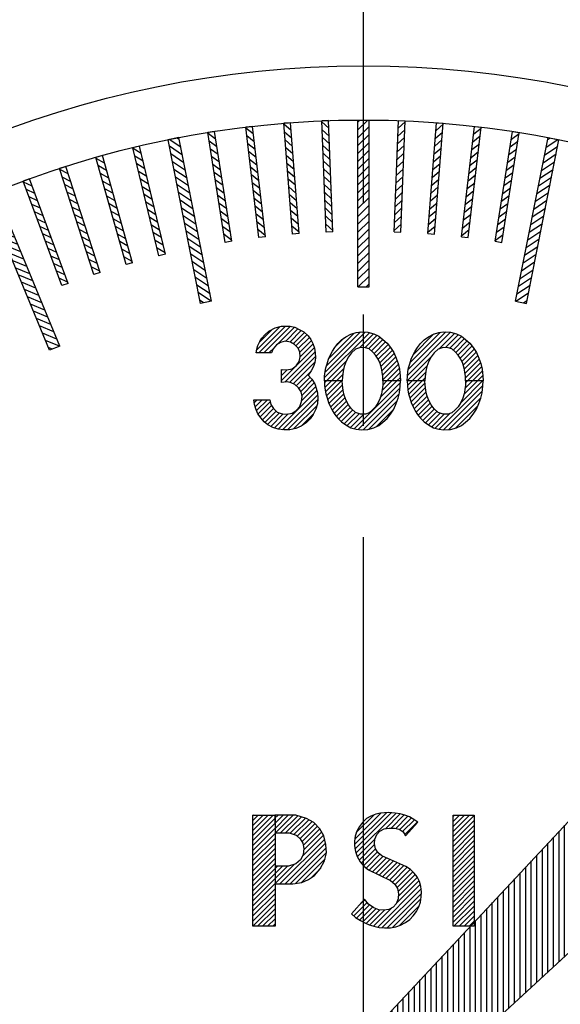
# Model space of a CAD drawing. Extents: x 0 to 20.3, y 0 to 16.2.
# Drawn here: x 5.3 to 6.6, y 10 to 12.2 of the extents above; entities that cross this region are included whole.
import ezdxf

# ---------------------------------------------------------------- set-up
doc = ezdxf.new("R2010")
doc.units = 0
doc.header["$MEASUREMENT"] = 0
doc.linetypes.add('CENTER', pattern=[2, 1.25, -0.25, 0.25, -0.25])
doc.layers.get('0').update_dxf_attribs({"linetype": 'CONTINUOUS'})
doc.layers.get('DEFPOINTS').update_dxf_attribs({"linetype": 'CONTINUOUS'})
doc.layers.add('DIMENS', color=7, linetype='CONTINUOUS')
doc.layers.add('PART', color=3, linetype='CONTINUOUS')
doc.styles.get("Standard").update_dxf_attribs({"font": 'SIMPLEX.SHX', "width": 0.75})
doc.dimstyles.new('DWYER_STANDARD', dxfattribs={"dimtxt": 0.1, "dimasz": 0.15, "dimexe": 0.094, "dimexo": 0.063, "dimgap": 0.09, "dimtad": 0, "dimtih": 1, "dimtoh": 1, "dimdec": 4, "dimrnd": 0.001, "dimzin": 4, "dimdsep": 46, "dimtxsty": 'Standard', "dimcen": 0.09, "dimclrd": 256, "dimclre": 256, "dimclrt": 256, "dimadec": 0, "dimazin": 0, "dimtfac": 1, "dimtdec": 4, "dimtofl": 0, "dimtmove": 2, "dimatfit": 3, "dimfxl": 0, "dimtolj": 1, "dimtzin": 4, "dimarcsym": 0})

# ---------------------------------------------------------------- blocks, each defined once
blk = doc.blocks.new('*X0')
at = {"color": 0}
for p, q in [((3.6313, 5.3283), (3.6535, 5.3505)), ((3.6313, 5.346), (3.6358, 5.3505)), ((3.6313, 5.3106), (3.6563, 5.3356)), ((3.6313, 5.293), (3.6563, 5.318)), ((3.6313, 5.2753), (3.6563, 5.3003)), ((3.6313, 5.2576), (3.6563, 5.2826)), ((3.6313, 5.2399), (3.6563, 5.2649)), ((3.6313, 5.2223), (3.6563, 5.2473)), ((3.6313, 5.2046), (3.6563, 5.2296)), ((3.6313, 5.1869), (3.6563, 5.2119)), ((3.6313, 5.1692), (3.6563, 5.1942)), ((3.6313, 5.1515), (3.6563, 5.1765)), ((3.6313, 5.1339), (3.6563, 5.1589)), ((3.6313, 5.1162), (3.6563, 5.1412)), ((3.6313, 5.0985), (3.6563, 5.1235)), ((3.6313, 5.0808), (3.6563, 5.1058)), ((3.6313, 5.0632), (3.6563, 5.0882)), ((3.6313, 5.0455), (3.6563, 5.0705)), ((3.6313, 5.0278), (3.6563, 5.0528)), ((3.6313, 5.0101), (3.6563, 5.0351)), ((3.6313, 4.9924), (3.6563, 5.0174)), ((3.632, 4.9755), (3.6563, 4.9998)), ((3.6497, 4.9755), (3.6563, 4.9821))]:
    blk.add_line(p, q, dxfattribs=at)
blk = doc.blocks.new('*X1')
at = {"color": 0}
for p, q in [((3.6363, 5.3333), (3.6513, 5.3483)), ((3.6363, 5.3156), (3.6513, 5.3306)), ((3.6363, 5.298), (3.6513, 5.313)), ((3.6363, 5.2803), (3.6513, 5.2953)), ((3.6363, 5.2626), (3.6513, 5.2776)), ((3.6363, 5.2449), (3.6513, 5.2599)), ((3.6363, 5.2273), (3.6513, 5.2423)), ((3.6363, 5.2096), (3.6513, 5.2246)), ((3.6363, 5.1919), (3.6513, 5.2069)), ((3.6363, 5.1742), (3.6513, 5.1892)), ((3.6363, 5.1565), (3.6513, 5.1715)), ((3.6363, 5.1389), (3.6513, 5.1539)), ((3.6363, 5.1212), (3.6513, 5.1362)), ((3.6363, 5.1035), (3.6513, 5.1185)), ((3.651, 5.1005), (3.6513, 5.1008))]:
    blk.add_line(p, q, dxfattribs=at)
blk = doc.blocks.new('*X15')
at = {"color": 0, "linetype": 'Continuous'}
for p, q in [((4.7228, 2.72027), (4.67033, 2.66781)), ((4.67509, 2.66125), (4.73515, 2.72131)), ((4.67666, 2.68545), (4.7052, 2.71398)), ((4.74622, 2.72107), (4.68641, 2.66125)), ((4.71763, 2.68117), (4.75545, 2.71898)), ((4.76327, 2.71548), (4.73509, 2.68731)), ((4.74488, 2.68579), (4.77068, 2.71158)), ((4.7776, 2.70719), (4.75246, 2.68205)), ((4.75873, 2.67701), (4.7835, 2.70178)), ((4.78883, 2.6958), (4.76405, 2.67102)), ((4.76731, 2.66296), (4.79338, 2.68903)), ((4.79716, 2.6815), (4.76836, 2.6527)), ((4.69772, 2.66125), (4.70946, 2.67299)), ((4.72591, 2.59893), (4.80019, 2.67322)), ((4.80185, 2.66356), (4.7339, 2.59561)), ((4.74453, 2.59493), (4.80253, 2.65293)), ((4.80119, 2.64027), (4.75281, 2.5919)), ((4.72591, 2.62156), (4.72831, 2.62396)), ((4.73891, 2.62324), (4.72591, 2.61025)), ((4.75946, 2.58723), (4.79284, 2.62061)), ((4.79037, 2.60683), (4.7651, 2.58156)), ((4.76968, 2.57482), (4.79542, 2.60056)), ((4.79987, 2.5937), (4.77198, 2.56581)), ((4.80581, 2.57701), (4.71889, 2.49009)), ((4.72876, 2.48864), (4.80753, 2.56742)), ((4.77172, 2.55424), (4.80323, 2.58575)), ((4.67184, 2.55618), (4.66497, 2.54931)), ((4.66706, 2.54009), (4.68315, 2.55618)), ((4.69447, 2.55618), (4.67005, 2.53176)), ((4.67359, 2.52398), (4.70094, 2.55134)), ((4.80787, 2.55645), (4.73991, 2.48848)), ((4.70386, 2.54294), (4.67826, 2.51735)), ((4.68325, 2.51102), (4.70828, 2.53605)), ((4.71422, 2.53067), (4.68872, 2.50518)), ((4.69506, 2.5002), (4.72151, 2.52665)), ((4.73033, 2.52416), (4.70239, 2.49622)), ((4.71025, 2.49277), (4.74148, 2.52399)), ((4.75303, 2.49029), (4.80602, 2.54328)), ((4.79809, 2.52404), (4.77114, 2.49708))]:
    blk.add_line(p, q, dxfattribs=at)
blk = doc.blocks.new('*X16')
at = {"color": 0, "linetype": 'Continuous'}
for p, q in [((4.82314, 2.60565), (4.92414, 2.70665)), ((4.91434, 2.70817), (4.82422, 2.61805)), ((4.82719, 2.63233), (4.90339, 2.70853)), ((4.8894, 2.70586), (4.83221, 2.64866)), ((4.93311, 2.70431), (4.90157, 2.67277)), ((4.91314, 2.67302), (4.94075, 2.70064)), ((4.84615, 2.67392), (4.86709, 2.69486)), ((4.94773, 2.69631), (4.92191, 2.67049)), ((4.92842, 2.66568), (4.95415, 2.69142)), ((4.9601, 2.68604), (4.9342, 2.66015)), ((4.93926, 2.65389), (4.96556, 2.68019)), ((4.97042, 2.67374), (4.94355, 2.64686)), ((4.94692, 2.63892), (4.97497, 2.66698)), ((4.97924, 2.65993), (4.94972, 2.63041)), ((4.87141, 2.64261), (4.82724, 2.59844)), ((4.95172, 2.62109), (4.98279, 2.65216)), ((4.9859, 2.64396), (4.95316, 2.61123)), ((4.95373, 2.60048), (4.98862, 2.63537)), ((4.83855, 2.59844), (4.86607, 2.62595)), ((4.86391, 2.61248), (4.84986, 2.59844)), ((4.9908, 2.62624), (4.963, 2.59844)), ((4.97431, 2.59844), (4.99221, 2.61633)), ((4.86118, 2.59844), (4.86296, 2.60022)), ((4.99327, 2.60608), (4.98563, 2.59844))]:
    blk.add_line(p, q, dxfattribs=at)
blk = doc.blocks.new('*X17')
at = {"color": 0, "linetype": 'Continuous'}
for p, q in [((4.82724, 2.59844), (4.82307, 2.59427)), ((4.82371, 2.58359), (4.83855, 2.59844)), ((4.84986, 2.59844), (4.82509, 2.57366)), ((4.82721, 2.56447), (4.86118, 2.59844)), ((4.88949, 2.49099), (4.99349, 2.59498)), ((4.98563, 2.59844), (4.948, 2.56081)), ((4.95173, 2.57585), (4.97431, 2.59844)), ((4.963, 2.59844), (4.95359, 2.58902)), ((4.86337, 2.58931), (4.82975, 2.55569)), ((4.83263, 2.54726), (4.86449, 2.57912)), ((4.86635, 2.56966), (4.83617, 2.53949)), ((4.99248, 2.58266), (4.89882, 2.48901)), ((4.90948, 2.48834), (4.9905, 2.56936)), ((4.84022, 2.53223), (4.86897, 2.56097)), ((4.87217, 2.55286), (4.84461, 2.5253)), ((4.84943, 2.51881), (4.87614, 2.54551)), ((4.98619, 2.55374), (4.92215, 2.48971)), ((4.8809, 2.53897), (4.85467, 2.51274)), ((4.86038, 2.50713), (4.88631, 2.53306)), ((4.89224, 2.52767), (4.86679, 2.50223)), ((4.87364, 2.49777), (4.90041, 2.52453)), ((4.91095, 2.52376), (4.88093, 2.49373)), ((4.93923, 2.49546), (4.97761, 2.53385))]:
    blk.add_line(p, q, dxfattribs=at)
blk = doc.blocks.new('*X18')
at = {"color": 0, "linetype": 'Continuous'}
for p, q in [((5.10612, 2.70761), (5.00912, 2.61061)), ((5.01088, 2.62368), (5.09568, 2.70849)), ((5.08361, 2.70773), (5.01476, 2.63888)), ((5.02177, 2.65721), (5.06849, 2.70392)), ((5.1151, 2.70528), (5.07984, 2.67002)), ((5.09435, 2.67321), (5.12334, 2.70221)), ((5.13078, 2.69833), (5.10414, 2.67169)), ((5.11154, 2.66778), (5.1372, 2.69344)), ((5.14334, 2.68826), (5.11763, 2.66255)), ((5.12312, 2.65674), (5.14924, 2.68286)), ((5.15411, 2.67641), (5.12747, 2.64977)), ((5.13122, 2.64221), (5.1588, 2.66979)), ((5.16333, 2.663), (5.13433, 2.634)), ((5.06292, 2.6531), (5.00868, 2.59886)), ((5.13674, 2.62509), (5.16702, 2.65538)), ((5.1704, 2.64744), (5.1383, 2.61534)), ((5.13934, 2.60507), (5.1733, 2.63903)), ((5.01957, 2.59844), (5.05334, 2.63221)), ((5.05019, 2.61775), (5.03088, 2.59844)), ((5.1756, 2.63001), (5.14402, 2.59844)), ((5.15533, 2.59844), (5.17737, 2.62047)), ((5.0422, 2.59844), (5.04894, 2.60518)), ((5.17867, 2.61046), (5.16665, 2.59844)), ((5.17796, 2.59844), (5.1793, 2.59977))]:
    blk.add_line(p, q, dxfattribs=at)
blk = doc.blocks.new('*X19')
at = {"color": 0, "linetype": 'Continuous'}
for p, q in [((5.01957, 2.59844), (5.00895, 2.58782)), ((5.01006, 2.57761), (5.03088, 2.59844)), ((5.0422, 2.59844), (5.01189, 2.56813)), ((5.01437, 2.55929), (5.04882, 2.59375)), ((5.17796, 2.59844), (5.1288, 2.54928)), ((5.13574, 2.56753), (5.16665, 2.59844)), ((5.15533, 2.59844), (5.13828, 2.58138)), ((5.13938, 2.5938), (5.14402, 2.59844)), ((5.04973, 2.58334), (5.01697, 2.55059)), ((5.02039, 2.54269), (5.05119, 2.57349)), ((5.08044, 2.4896), (5.17883, 2.58799)), ((5.1772, 2.57504), (5.09031, 2.48816)), ((5.05343, 2.56441), (5.02425, 2.53523)), ((5.02847, 2.52815), (5.05642, 2.55609)), ((5.06019, 2.54855), (5.03306, 2.52142)), ((5.10233, 2.48887), (5.17412, 2.56065)), ((5.03806, 2.5151), (5.06457, 2.54162)), ((5.06957, 2.53529), (5.04372, 2.50945)), ((5.04979, 2.5042), (5.07549, 2.5299)), ((5.08269, 2.5258), (5.05633, 2.49943)), ((5.06361, 2.4954), (5.09176, 2.52355)), ((5.10501, 2.52548), (5.07157, 2.49205)), ((5.16765, 2.54287), (5.11682, 2.49204))]:
    blk.add_line(p, q, dxfattribs=at)
blk = doc.blocks.new('*X96')
at = {"color": 0, "linetype": 'Continuous'}
for p, q in [((3.2929, 3.49654), (3.24716, 3.45081)), ((3.24716, 3.46212), (3.28158, 3.49654)), ((3.27027, 3.49654), (3.24716, 3.47343)), ((3.24716, 3.48475), (3.25896, 3.49654)), ((3.24764, 3.49654), (3.24716, 3.49606)), ((3.24716, 3.43949), (3.29716, 3.48949)), ((3.29716, 3.47818), (3.24716, 3.42818)), ((3.24716, 3.41687), (3.29716, 3.46687)), ((3.29716, 3.45555), (3.24716, 3.40555)), ((3.24716, 3.39424), (3.29716, 3.44424)), ((3.29716, 3.43293), (3.24716, 3.38293)), ((3.24716, 3.37161), (3.29716, 3.42161)), ((3.29716, 3.4103), (3.24716, 3.3603)), ((3.24716, 3.34898), (3.29716, 3.39898)), ((3.29716, 3.38767), (3.24716, 3.33767)), ((3.24716, 3.32636), (3.29716, 3.37636)), ((3.29716, 3.36504), (3.24716, 3.31504)), ((3.24716, 3.30373), (3.29716, 3.35373)), ((3.29716, 3.34242), (3.24716, 3.29242)), ((3.24716, 3.2811), (3.29716, 3.3311)), ((3.29716, 3.31979), (3.24716, 3.26979)), ((3.24716, 3.25847), (3.29716, 3.30847)), ((3.29716, 3.29716), (3.24716, 3.24716)), ((3.25786, 3.24654), (3.29716, 3.28585)), ((3.29716, 3.27453), (3.26917, 3.24654)), ((3.28048, 3.24654), (3.29716, 3.26322)), ((3.29716, 3.25191), (3.2918, 3.24654))]:
    blk.add_line(p, q, dxfattribs=at)
blk = doc.blocks.new('*X97')
at = {"color": 0, "linetype": 'Continuous'}
for p, q in [((3.29698, 3.48931), (3.3042, 3.49654)), ((3.31549, 3.4965), (3.29701, 3.47803)), ((3.29705, 3.46676), (3.32677, 3.49647)), ((3.33805, 3.49644), (3.29795, 3.45634)), ((3.30931, 3.45639), (3.34814, 3.49521)), ((3.3568, 3.49256), (3.32067, 3.45644)), ((3.3312, 3.45565), (3.36546, 3.48991)), ((3.37306, 3.4862), (3.33968, 3.45282)), ((3.34717, 3.449), (3.38024, 3.48206)), ((3.38663, 3.47713), (3.35322, 3.44373)), ((3.3576, 3.4368), (3.39207, 3.47127)), ((3.39751, 3.46539), (3.3606, 3.42848)), ((3.36153, 3.4181), (3.40181, 3.45837)), ((3.30808, 3.34202), (3.40869, 3.44263)), ((3.41077, 3.4334), (3.31951, 3.34213)), ((3.4061, 3.45135), (3.35909, 3.40434)), ((3.33093, 3.34224), (3.41185, 3.42316)), ((3.41238, 3.41238), (3.34315, 3.34315)), ((3.35642, 3.34511), (3.40948, 3.39816)), ((3.34035, 3.38561), (3.29722, 3.34247)), ((3.29725, 3.35382), (3.32543, 3.382)), ((3.31406, 3.38195), (3.29729, 3.36517)), ((3.29733, 3.37652), (3.3027, 3.3819)), ((3.39966, 3.37704), (3.379, 3.35637))]:
    blk.add_line(p, q, dxfattribs=at)
blk = doc.blocks.new('*X98')
at = {"color": 0, "linetype": 'Continuous'}
for p, q in [((3.47543, 3.43018), (3.54716, 3.5019)), ((3.53501, 3.50107), (3.47606, 3.44212)), ((3.55815, 3.50158), (3.47664, 3.42007)), ((3.47891, 3.41103), (3.56838, 3.5005)), ((3.47968, 3.45706), (3.52051, 3.49789)), ((3.57856, 3.49937), (3.54521, 3.46601)), ((3.55769, 3.46718), (3.58734, 3.49683)), ((3.5956, 3.49377), (3.56819, 3.46637)), ((3.57711, 3.46397), (3.60328, 3.49014)), ((3.61044, 3.48599), (3.58378, 3.45933)), ((3.58849, 3.45273), (3.61697, 3.4812)), ((3.52161, 3.44242), (3.48193, 3.40274)), ((3.486, 3.39549), (3.52086, 3.43035)), ((3.52289, 3.42107), (3.49059, 3.38877)), ((3.49589, 3.38275), (3.52704, 3.41391)), ((3.53285, 3.4084), (3.5019, 3.37745)), ((3.50836, 3.3726), (3.53988, 3.40411)), ((3.5477, 3.40062), (3.51595, 3.36888)), ((3.52355, 3.36516), (3.55552, 3.39712)), ((3.56333, 3.39363), (3.53114, 3.36144)), ((3.53874, 3.35772), (3.57115, 3.39014)), ((3.57897, 3.38664), (3.54633, 3.354)), ((3.55392, 3.35028), (3.58679, 3.38315)), ((3.59418, 3.37922), (3.56062, 3.34566)), ((3.56682, 3.34054), (3.6011, 3.37482)), ((3.6068, 3.36922), (3.57117, 3.33358)), ((3.56908, 3.29755), (3.6204, 3.34887)), ((3.57346, 3.32456), (3.61205, 3.36315)), ((3.6167, 3.35648), (3.57402, 3.3138)), ((3.6231, 3.34026), (3.52779, 3.24495)), ((3.53791, 3.24376), (3.625, 3.33084)), ((3.62588, 3.32041), (3.54887, 3.2434)), ((3.47391, 3.27026), (3.50385, 3.3002)), ((3.49876, 3.30643), (3.48639, 3.29405)), ((3.56104, 3.24425), (3.62498, 3.3082)), ((3.50945, 3.29449), (3.48018, 3.26522)), ((3.48697, 3.2607), (3.51612, 3.28984)), ((3.52363, 3.28604), (3.49433, 3.25674)), ((3.50198, 3.25308), (3.53228, 3.28337)), ((3.54315, 3.28293), (3.50991, 3.24969)), ((3.51851, 3.24698), (3.55964, 3.28811)), ((3.62065, 3.29255), (3.57646, 3.24836))]:
    blk.add_line(p, q, dxfattribs=at)
blk = doc.blocks.new('*X99')
at = {"color": 0, "linetype": 'Continuous'}
for p, q in [((3.69716, 3.45957), (3.73413, 3.49654)), ((3.72282, 3.49654), (3.69716, 3.47089)), ((3.69716, 3.4822), (3.7115, 3.49654)), ((3.70019, 3.49654), (3.69716, 3.49351)), ((3.74466, 3.49576), (3.69716, 3.44826)), ((3.69716, 3.43694), (3.74466, 3.48444)), ((3.74466, 3.47313), (3.69716, 3.42563)), ((3.69716, 3.41432), (3.74466, 3.46182)), ((3.74466, 3.4505), (3.69716, 3.403)), ((3.69716, 3.39169), (3.74466, 3.43919)), ((3.74466, 3.42788), (3.69716, 3.38038)), ((3.69716, 3.36906), (3.74466, 3.41656)), ((3.74466, 3.40525), (3.69716, 3.35775)), ((3.69716, 3.34643), (3.74466, 3.39393)), ((3.74466, 3.38262), (3.69716, 3.33512)), ((3.69716, 3.32381), (3.74466, 3.37131)), ((3.74466, 3.35999), (3.69716, 3.31249)), ((3.69716, 3.30118), (3.74466, 3.34868)), ((3.74466, 3.33737), (3.69716, 3.28987)), ((3.69716, 3.27855), (3.74466, 3.32605)), ((3.74466, 3.31474), (3.69716, 3.26724)), ((3.69716, 3.25592), (3.74466, 3.30343)), ((3.74466, 3.29211), (3.69909, 3.24654)), ((3.71041, 3.24654), (3.74466, 3.2808)), ((3.74466, 3.26948), (3.72172, 3.24654)), ((3.73303, 3.24654), (3.74466, 3.25817)), ((3.74466, 3.24686), (3.74435, 3.24654))]:
    blk.add_line(p, q, dxfattribs=at)
blk = doc.blocks.new('*X102')
at = {"color": 0}
for p, q in [((7.9625, 10.4067), (7.9625, 10.7453)), ((7.975, 10.4182), (7.975, 10.7511)), ((7.9375, 10.3836), (7.9375, 10.7185)), ((7.95, 10.3951), (7.95, 10.7319)), ((7.9875, 10.4298), (7.9875, 10.7135)), ((7.9125, 10.3605), (7.9125, 10.6918)), ((7.925, 10.372), (7.925, 10.7052)), ((7.9, 10.3489), (7.9, 10.6784)), ((8, 10.4413), (8, 10.676)), ((7.875, 10.3258), (7.875, 10.6516)), ((7.8875, 10.3374), (7.8875, 10.665)), ((7.85, 10.3027), (7.85, 10.6249)), ((7.8625, 10.3143), (7.8625, 10.6383)), ((8.0125, 10.4529), (8.0125, 10.6384)), ((7.8375, 10.2912), (7.8375, 10.6115)), ((8.025, 10.4645), (8.025, 10.6216)), ((8.0375, 10.476), (8.0375, 10.6174)), ((8.05, 10.4876), (8.05, 10.6133)), ((8.0625, 10.4991), (8.0625, 10.6091)), ((8.075, 10.5107), (8.075, 10.6049)), ((7.8125, 10.2681), (7.8125, 10.5848)), ((7.825, 10.2796), (7.825, 10.5981)), ((8.0875, 10.5222), (8.0875, 10.6008)), ((8.1, 10.5338), (8.1, 10.5966)), ((8.1125, 10.5453), (8.1125, 10.5924)), ((8.125, 10.5569), (8.125, 10.5882)), ((8.1375, 10.5684), (8.1375, 10.5841)), ((7.7875, 10.2449), (7.7875, 10.558)), ((7.8, 10.2565), (7.8, 10.5714)), ((7.775, 10.2334), (7.775, 10.5446)), ((7.75, 10.2103), (7.75, 10.5179)), ((7.7625, 10.2218), (7.7625, 10.5312)), ((7.725, 10.1872), (7.725, 10.4911)), ((7.7375, 10.1987), (7.7375, 10.5045)), ((7.7125, 10.1756), (7.7125, 10.4777)), ((7.6875, 10.1525), (7.6875, 10.451)), ((7.7, 10.1641), (7.7, 10.4643)), ((7.675, 10.141), (7.675, 10.4376)), ((7.65, 10.1179), (7.65, 10.4108)), ((7.6625, 10.1294), (7.6625, 10.4242)), ((7.625, 10.0948), (7.625, 10.3841)), ((7.6375, 10.1063), (7.6375, 10.3974)), ((7.6125, 10.0832), (7.6125, 10.3707)), ((7.5875, 10.0601), (7.5875, 10.3439)), ((7.6, 10.0717), (7.6, 10.3573)), ((7.5625, 10.037), (7.5625, 10.3172)), ((7.575, 10.0485), (7.575, 10.3306)), ((7.55, 10.0254), (7.55, 10.3038)), ((7.525, 10.0023), (7.525, 10.277)), ((7.5375, 10.0139), (7.5375, 10.2904)), ((7.5, 9.9792), (7.5, 10.2503)), ((7.5125, 9.9908), (7.5125, 10.2637)), ((7.4875, 9.9677), (7.4875, 10.2369)), ((7.4625, 9.9446), (7.4625, 10.2101)), ((7.475, 9.9561), (7.475, 10.2235)), ((7.4375, 9.9215), (7.4375, 10.1834)), ((7.45, 9.933), (7.45, 10.1968)), ((7.425, 9.9099), (7.425, 10.17)), ((7.4, 9.8868), (7.4, 10.1432)), ((7.4125, 9.8984), (7.4125, 10.1566)), ((7.375, 9.8637), (7.375, 10.1165)), ((7.3875, 9.8753), (7.3875, 10.1299)), ((7.3625, 9.8521), (7.3625, 10.1031)), ((7.3375, 9.829), (7.3375, 10.0764)), ((7.35, 9.8406), (7.35, 10.0897)), ((7.3125, 9.8059), (7.3125, 10.0496)), ((7.325, 9.8175), (7.325, 10.063)), ((7.3, 9.7944), (7.3, 10.0362)), ((7.275, 9.7713), (7.275, 10.0095)), ((7.2875, 9.7828), (7.2875, 10.0228)), ((7.25, 9.7481), (7.25, 9.9827)), ((7.2625, 9.7597), (7.2625, 9.9961)), ((7.2375, 9.7365), (7.2375, 9.9693)), ((7.2125, 9.7133), (7.2125, 9.9426)), ((7.225, 9.7249), (7.225, 9.9559)), ((7.1875, 9.6901), (7.1875, 9.9158)), ((7.2, 9.7017), (7.2, 9.9292)), ((7.175, 9.6785), (7.175, 9.9024)), ((7.15, 9.6553), (7.15, 9.8757)), ((7.1625, 9.6669), (7.1625, 9.8891)), ((7.1375, 9.6437), (7.1375, 9.8624)), ((7.1125, 9.6205), (7.1125, 9.8357)), ((7.125, 9.6321), (7.125, 9.849)), ((7.0875, 9.5973), (7.0875, 9.8091)), ((7.1, 9.6089), (7.1, 9.8224)), ((7.075, 9.5857), (7.075, 9.7957)), ((7.05, 9.5625), (7.05, 9.7691)), ((7.0625, 9.5741), (7.0625, 9.7824)), ((7.025, 9.5393), (7.025, 9.7424)), ((7.0375, 9.5509), (7.0375, 9.7558)), ((7.0125, 9.5277), (7.0125, 9.7291)), ((6.9875, 9.5045), (6.9875, 9.7025)), ((7, 9.5161), (7, 9.7158)), ((6.9625, 9.4825), (6.9625, 9.6758)), ((6.975, 9.4929), (6.975, 9.6891)), ((6.95, 9.477), (6.95, 9.6625)), ((6.925, 9.4645), (6.925, 9.6358)), ((6.9375, 9.4715), (6.9375, 9.6492)), ((6.9, 9.4489), (6.9, 9.6092)), ((6.9125, 9.4573), (6.9125, 9.6225)), ((6.8875, 9.4396), (6.8875, 9.5959)), ((6.8625, 9.415), (6.8625, 9.5692)), ((6.875, 9.428), (6.875, 9.5825)), ((6.8375, 9.3653), (6.8375, 9.5426)), ((6.85, 9.3974), (6.85, 9.5559)), ((6.825, 9.3537), (6.825, 9.5293)), ((6.8, 9.3305), (6.8, 9.5026)), ((6.8125, 9.3421), (6.8125, 9.5159)), ((6.775, 9.3073), (6.775, 9.476)), ((6.7875, 9.3189), (6.7875, 9.4893)), ((6.7625, 9.2957), (6.7625, 9.4626)), ((6.7375, 9.2725), (6.7375, 9.436)), ((6.75, 9.2841), (6.75, 9.4493)), ((6.7125, 9.2493), (6.7125, 9.4093)), ((6.725, 9.2609), (6.725, 9.4227)), ((6.7, 9.2377), (6.7, 9.396)), ((6.675, 9.2145), (6.675, 9.3694)), ((6.6875, 9.2261), (6.6875, 9.3827)), ((6.65, 9.1913), (6.65, 9.3427)), ((6.6625, 9.2029), (6.6625, 9.356)), ((6.6375, 9.1797), (6.6375, 9.3294)), ((6.6125, 9.1565), (6.6125, 9.3027)), ((6.625, 9.1681), (6.625, 9.3161)), ((6.5875, 9.1333), (6.5875, 9.2761)), ((6.6, 9.1449), (6.6, 9.2894)), ((6.575, 9.1217), (6.575, 9.2628)), ((6.55, 9.0985), (6.55, 9.2361)), ((6.5625, 9.1101), (6.5625, 9.2494)), ((6.525, 9.0753), (6.525, 9.2095)), ((6.5375, 9.0869), (6.5375, 9.2228)), ((6.5125, 9.0637), (6.5125, 9.1961)), ((6.4875, 9.0405), (6.4875, 9.1695)), ((6.5, 9.0521), (6.5, 9.1828)), ((6.4625, 9.0173), (6.4625, 9.1428)), ((6.475, 9.0289), (6.475, 9.1562)), ((6.45, 9.0057), (6.45, 9.1295)), ((6.425, 8.9825), (6.425, 9.1029)), ((6.4375, 8.9941), (6.4375, 9.1162)), ((6.4, 8.9593), (6.4, 9.0762)), ((6.4125, 8.9709), (6.4125, 9.0895)), ((6.3875, 8.9477), (6.3875, 9.0629)), ((6.3625, 8.9245), (6.3625, 9.0362)), ((6.375, 8.9361), (6.375, 9.0496)), ((6.3375, 8.9013), (6.3375, 9.0096)), ((6.35, 8.9129), (6.35, 9.0229)), ((6.325, 8.8897), (6.325, 8.9963)), ((6.3, 8.8665), (6.3, 8.9696)), ((6.3125, 8.8781), (6.3125, 8.9829)), ((6.275, 8.8433), (6.275, 8.943)), ((6.2875, 8.8549), (6.2875, 8.9563)), ((6.2625, 8.8317), (6.2625, 8.9296)), ((6.2375, 8.8085), (6.2375, 8.903)), ((6.25, 8.8201), (6.25, 8.9163)), ((6.2125, 8.7853), (6.2125, 8.8763)), ((6.225, 8.7969), (6.225, 8.8897)), ((6.2, 8.7737), (6.2, 8.863)), ((6.175, 8.7505), (6.175, 8.8364)), ((6.1875, 8.7621), (6.1875, 8.8497)), ((6.15, 8.7273), (6.15, 8.8097)), ((6.1625, 8.7389), (6.1625, 8.8231)), ((6.1375, 8.7247), (6.1375, 8.7964)), ((6.1125, 8.7648), (6.1125, 8.7698)), ((6.125, 8.7492), (6.125, 8.7831))]:
    blk.add_line(p, q, dxfattribs=at)
blk = doc.blocks.new('*D108')
at = {"layer": 'DEFPOINTS', "color": 0}
for p in [(6.1132, 13.0317), (3.7743, 12.6094), (6.1132, 9.8221), (6.1132, 9.8221), (3.7857, 8.4783)]:
    blk.add_point(p, dxfattribs=at)
at = {"layer": 'DIMENS', "lineweight": -2}
for p, q in [((6.1132, 13.1577), (6.1132, 13.6487)), ((3.6766, 8.4153), (2.7992, 7.9087))]:
    blk.add_line(p, q, dxfattribs=at)
for start, end in [(94.7253, 150.9398), (160.6205, 205.2747)]:
    blk.add_arc((6.1132, 9.8221), 3.6386, start, end, dxfattribs=at)
at = {"layer": 'DIMENS'}
for points in [[(5.8114, 13.4983), (5.8155, 13.3984), (6.1132, 13.4607)], [(2.8672, 8.2917), (2.7786, 8.2453), (2.962, 8.0027)]]:
    blk.add_solid(points, dxfattribs=at)
at = {"layer": 'DIMENS', "insert": (2.8149, 11.3095), "char_height": 0.2, "attachment_point": 5}
blk.add_mtext('\\A1;120%%D TYP', dxfattribs=at)

msp = doc.modelspace()

# ---------------------------------------------------------------- linework, layer by layer
at = {"color": 7, "linetype": 'Continuous'}
for points in [[(5.87206, 11.48597), (5.87327, 11.49406), (5.87606, 11.50298), (5.88021, 11.51198), (5.88498, 11.51928), (5.89174, 11.52676), (5.90039, 11.53478), (5.91453, 11.54216), (5.92922, 11.54595), (5.94741, 11.54613), (5.95859, 11.54361), (5.96877, 11.53892), (5.97895, 11.53316), (5.98867, 11.52424), (5.99471, 11.5164), (5.99958, 11.50703), (6.00327, 11.49694), (6.00489, 11.48604), (6.00534, 11.47532), (6.00381, 11.46433), (6.00057, 11.45523), (5.99579, 11.44568), (5.98922, 11.43608), (5.99723, 11.42667), (6.00372, 11.41667), (6.00714, 11.40712), (6.00994, 11.39622), (6.01084, 11.38433), (6.00985, 11.3719), (6.00642, 11.35991), (6.00012, 11.34739), (5.99354, 11.33784), (5.98462, 11.32901), (5.97345, 11.32154), (5.96102, 11.31613), (5.94786, 11.31334), (5.93408, 11.31298), (5.9212, 11.31487), (5.90985, 11.31847), (5.89841, 11.32442), (5.89003, 11.331), (5.883, 11.33919), (5.87588, 11.34928), (5.87111, 11.36028), (5.86814, 11.37036), (5.86683, 11.3809), (5.90246, 11.3809), (5.90516, 11.36991), (5.91075, 11.361), (5.9194, 11.35316), (5.93012, 11.34919), (5.94084, 11.34802), (5.95264, 11.35046), (5.96201, 11.35631), (5.96985, 11.36523), (5.97426, 11.37676), (5.97516, 11.38829), (5.973, 11.39865), (5.96687, 11.40766), (5.95877, 11.41505), (5.95057, 11.41901), (5.94156, 11.42072), (5.92862, 11.4197), (5.92862, 11.44891), (5.94066, 11.44775), (5.95327, 11.45054), (5.96201, 11.4573), (5.96859, 11.46685), (5.97111, 11.47703), (5.97003, 11.48766), (5.96642, 11.49658), (5.95832, 11.50496), (5.94913, 11.51027), (5.9375, 11.51207), (5.92669, 11.50955), (5.91796, 11.50451), (5.91021, 11.49541), (5.90682, 11.48597), (5.87206, 11.48597)], [(6.02568, 11.42316), (6.02592, 11.43338), (6.02705, 11.4439), (6.02867, 11.45265), (6.03118, 11.46164), (6.03426, 11.47192), (6.03871, 11.4818), (6.04341, 11.49022), (6.04867, 11.4984), (6.05539, 11.5069), (6.06398, 11.51533), (6.07329, 11.52213), (6.08455, 11.52836), (6.09645, 11.53184), (6.10811, 11.53355), (6.12252, 11.53249), (6.13653, 11.52885), (6.1473, 11.52342), (6.15686, 11.51614), (6.16609, 11.50779), (6.17354, 11.49792), (6.18099, 11.48674), (6.18666, 11.47435), (6.19079, 11.46237), (6.19378, 11.44981), (6.19581, 11.43419), (6.19638, 11.42316), (6.15648, 11.42316), (6.15629, 11.43289), (6.15491, 11.44293), (6.15338, 11.452), (6.15038, 11.46188), (6.14625, 11.4716), (6.14042, 11.48115), (6.13354, 11.48844), (6.12568, 11.49484), (6.1175, 11.49767), (6.10609, 11.49816), (6.09515, 11.49411), (6.08608, 11.48585), (6.07944, 11.47719), (6.07402, 11.46714), (6.06989, 11.45565), (6.06746, 11.44479), (6.06608, 11.43232), (6.06558, 11.42316), (6.02568, 11.42316)], [(6.21138, 11.42316), (6.21162, 11.43338), (6.21275, 11.4439), (6.21437, 11.45265), (6.21688, 11.46164), (6.21996, 11.47192), (6.22441, 11.4818), (6.22911, 11.49022), (6.23437, 11.4984), (6.24109, 11.5069), (6.24968, 11.51533), (6.25899, 11.52213), (6.27025, 11.52836), (6.28215, 11.53184), (6.29381, 11.53355), (6.30822, 11.53249), (6.32223, 11.52885), (6.333, 11.52342), (6.34256, 11.51614), (6.35179, 11.50779), (6.35924, 11.49792), (6.36669, 11.48674), (6.37236, 11.47435), (6.37649, 11.46237), (6.37948, 11.44981), (6.38151, 11.43419), (6.38208, 11.42316), (6.34218, 11.42316), (6.34199, 11.43289), (6.34061, 11.44293), (6.33908, 11.452), (6.33608, 11.46188), (6.33195, 11.4716), (6.32612, 11.48115), (6.31924, 11.48844), (6.31138, 11.49484), (6.3032, 11.49767), (6.29179, 11.49816), (6.28085, 11.49411), (6.27178, 11.48585), (6.26514, 11.47719), (6.25972, 11.46714), (6.25559, 11.45565), (6.25316, 11.44479), (6.25178, 11.43232), (6.25128, 11.42316), (6.21138, 11.42316)], [(6.02568, 11.42316), (6.02592, 11.41293), (6.02705, 11.40241), (6.02867, 11.39366), (6.03118, 11.38467), (6.03426, 11.37439), (6.03871, 11.36451), (6.04341, 11.35609), (6.04867, 11.34791), (6.05539, 11.33941), (6.06398, 11.33099), (6.07329, 11.32418), (6.08455, 11.31795), (6.09645, 11.31447), (6.10811, 11.31277), (6.12252, 11.31382), (6.13653, 11.31746), (6.1473, 11.32289), (6.15686, 11.33018), (6.16609, 11.33852), (6.17354, 11.3484), (6.18099, 11.35957), (6.18666, 11.37196), (6.19079, 11.38395), (6.19378, 11.3965), (6.19581, 11.41213), (6.19638, 11.42316), (6.15648, 11.42316), (6.15629, 11.41342), (6.15491, 11.40338), (6.15338, 11.39431), (6.15038, 11.38443), (6.14625, 11.37471), (6.14042, 11.36516), (6.13354, 11.35787), (6.12568, 11.35147), (6.1175, 11.34864), (6.10609, 11.34815), (6.09515, 11.3522), (6.08608, 11.36046), (6.07944, 11.36913), (6.07402, 11.37917), (6.06989, 11.39067), (6.06746, 11.40152), (6.06608, 11.41399), (6.06558, 11.42316), (6.02568, 11.42316)], [(6.21138, 11.42316), (6.21162, 11.41293), (6.21275, 11.40241), (6.21437, 11.39366), (6.21688, 11.38467), (6.21996, 11.37439), (6.22441, 11.36451), (6.22911, 11.35609), (6.23437, 11.34791), (6.24109, 11.33941), (6.24968, 11.33099), (6.25899, 11.32418), (6.27025, 11.31795), (6.28215, 11.31447), (6.29381, 11.31277), (6.30822, 11.31382), (6.32223, 11.31746), (6.333, 11.32289), (6.34256, 11.33018), (6.35179, 11.33852), (6.35924, 11.3484), (6.36669, 11.35957), (6.37236, 11.37196), (6.37649, 11.38395), (6.37948, 11.3965), (6.38151, 11.41213), (6.38208, 11.42316), (6.34218, 11.42316), (6.34199, 11.41342), (6.34061, 11.40338), (6.33908, 11.39431), (6.33608, 11.38443), (6.33195, 11.37471), (6.32612, 11.36516), (6.31924, 11.35787), (6.31138, 11.35147), (6.3032, 11.34864), (6.29179, 11.34815), (6.28085, 11.3522), (6.27178, 11.36046), (6.26514, 11.36913), (6.25972, 11.37917), (6.25559, 11.39067), (6.25316, 11.40152), (6.25178, 11.41399), (6.25128, 11.42316), (6.21138, 11.42316)], [(5.91449, 10.44707), (5.91449, 10.19707), (5.86449, 10.19707), (5.86449, 10.44707), (5.91449, 10.44707)], [(5.95476, 10.29284), (5.975, 10.29582), (5.98927, 10.30231), (6.00302, 10.31126), (6.01612, 10.32592), (6.02585, 10.34434), (6.02974, 10.36211), (6.02884, 10.38066), (6.02443, 10.40025), (6.01483, 10.41595), (6.00146, 10.43035), (5.98525, 10.43969), (5.96151, 10.44696), (5.91428, 10.44709), (5.91441, 10.40687), (5.94607, 10.407), (5.96203, 10.40168), (5.97098, 10.3939), (5.97707, 10.38378), (5.97915, 10.37223), (5.97798, 10.35757), (5.97137, 10.34616), (5.96151, 10.3372), (5.94477, 10.33253), (5.91467, 10.3324), (5.91454, 10.29245), (5.95476, 10.29284)], [(6.08649, 10.2249), (6.09551, 10.21709), (6.10613, 10.21001), (6.11651, 10.20486), (6.1262, 10.20055), (6.13643, 10.19732), (6.14843, 10.19478), (6.16013, 10.19393), (6.1739, 10.19393), (6.18566, 10.19617), (6.19643, 10.19978), (6.20736, 10.20555), (6.2172, 10.21263), (6.22497, 10.22093), (6.23197, 10.23016), (6.2372, 10.24101), (6.24105, 10.25124), (6.24305, 10.26309), (6.24328, 10.27439), (6.24166, 10.28624), (6.23859, 10.29762), (6.23343, 10.30824), (6.22712, 10.3167), (6.21897, 10.32501), (6.2082, 10.33185), (6.15466, 10.35578), (6.14582, 10.36201), (6.14028, 10.37131), (6.1379, 10.38224), (6.13882, 10.39262), (6.14297, 10.40347), (6.15013, 10.41108), (6.15974, 10.41608), (6.17051, 10.41785), (6.18251, 10.41747), (6.19305, 10.41547), (6.20213, 10.40916), (6.20768, 10.40029), (6.2353, 10.431), (6.22659, 10.43739), (6.21651, 10.44293), (6.20589, 10.44701), (6.19551, 10.45001), (6.18443, 10.45116), (6.16933, 10.45277), (6.15151, 10.45154), (6.14051, 10.44954), (6.12959, 10.44493), (6.1202, 10.43916), (6.1109, 10.4307), (6.1039, 10.42124), (6.09828, 10.41131), (6.09444, 10.40001), (6.09282, 10.38862), (6.09274, 10.37778), (6.09482, 10.36562), (6.09897, 10.35378), (6.10567, 10.34185), (6.1142, 10.33216), (6.1242, 10.32385), (6.17351, 10.2997), (6.1839, 10.29147), (6.18982, 10.28201), (6.19151, 10.27001), (6.1912, 10.25916), (6.18628, 10.24778), (6.18013, 10.24032), (6.17028, 10.23509), (6.15866, 10.23316), (6.14736, 10.23409), (6.13628, 10.23839), (6.12459, 10.24655), (6.11534, 10.25787), (6.08649, 10.2249)], [(6.31449, 10.19707), (6.31449, 10.44707), (6.36199, 10.44707), (6.36199, 10.19707), (6.31449, 10.19707)]]:
    msp.add_lwpolyline(points, close=True, dxfattribs=at)
at = {"layer": 'DIMENS', "color": 7, "linetype": 'CENTER'}
msp.add_line((6.11318, 9.82206), (6.11318, 13.03174), dxfattribs=at)
msp.add_circle((6.11318, 9.82206), 2.6875, dxfattribs=at)
at = {"layer": 'PART', "color": 7}
for p, q in [((5.94903, 12.00341), (5.93408, 12.00223)), ((5.95369, 11.753), (5.93408, 12.00223)), ((5.96864, 11.75418), (5.94903, 12.00341)), ((6.0348, 12.00817), (6.01981, 12.00758)), ((6.02962, 11.75778), (6.01981, 12.00758)), ((6.04461, 11.75837), (6.0348, 12.00817)), ((6.10068, 11.63456), (6.10068, 12.00956)), ((6.10068, 12.00956), (6.12568, 12.00956)), ((6.12568, 11.63456), (6.12568, 12.00956)), ((6.18175, 11.75837), (6.19157, 12.00817)), ((6.19157, 12.00817), (6.20656, 12.00758)), ((6.19674, 11.75778), (6.20656, 12.00758)), ((6.25772, 11.75418), (6.27733, 12.00341)), ((6.27267, 11.753), (6.29229, 12.00223)), ((6.27733, 12.00341), (6.29229, 12.00223)), ((5.77839, 11.98381), (5.76357, 11.98146)), ((5.80268, 11.73454), (5.76357, 11.98146)), ((5.8175, 11.73688), (5.77839, 11.98381)), ((5.86352, 11.99528), (5.84862, 11.99352)), ((5.87801, 11.74525), (5.84862, 11.99352)), ((5.8929, 11.74702), (5.86352, 11.99528)), ((6.33346, 11.74702), (6.36285, 11.99528)), ((6.34836, 11.74525), (6.37774, 11.99352)), ((6.36285, 11.99528), (6.37774, 11.99352)), ((6.40887, 11.73688), (6.44798, 11.98381)), ((6.42368, 11.73454), (6.46279, 11.98146)), ((6.44798, 11.98381), (6.46279, 11.98146)), ((5.69868, 11.96997), (5.67416, 11.96509)), ((5.74732, 11.5973), (5.67416, 11.96509)), ((5.77184, 11.60218), (5.69868, 11.96997)), ((6.45452, 11.60218), (6.52768, 11.96997)), ((6.47904, 11.5973), (6.5522, 11.96509)), ((6.52768, 11.96997), (6.5522, 11.96509)), ((5.60981, 11.95087), (5.59523, 11.94737)), ((5.65359, 11.70428), (5.59523, 11.94737)), ((5.66817, 11.70778), (5.60981, 11.95087)), ((5.52662, 11.92947), (5.51219, 11.9254)), ((5.58005, 11.68479), (5.51219, 11.9254)), ((5.59448, 11.68886), (5.52662, 11.92947)), ((5.44434, 11.90482), (5.43007, 11.90018)), ((5.50733, 11.66242), (5.43007, 11.90018)), ((5.52159, 11.66705), (5.44434, 11.90482)), ((5.36309, 11.87695), (5.34901, 11.87176)), ((5.43554, 11.63721), (5.34901, 11.87176)), ((5.44962, 11.64241), (5.36309, 11.87695)), ((5.43112, 11.50138), (5.28761, 11.84783)), ((5.40802, 11.49181), (5.26451, 11.83827)), ((5.96864, 11.75418), (5.95369, 11.753)), ((6.04461, 11.75837), (6.02962, 11.75778)), ((6.18175, 11.75837), (6.19674, 11.75778)), ((6.25772, 11.75418), (6.27267, 11.753)), ((5.8175, 11.73688), (5.80268, 11.73454)), ((5.8929, 11.74702), (5.87801, 11.74525)), ((6.33346, 11.74702), (6.34836, 11.74525)), ((6.40887, 11.73688), (6.42368, 11.73454)), ((5.59448, 11.68886), (5.58005, 11.68479)), ((5.66817, 11.70778), (5.65359, 11.70428)), ((5.52159, 11.66705), (5.50733, 11.66242)), ((5.44962, 11.64241), (5.43554, 11.63721)), ((6.10068, 11.63456), (6.12568, 11.63456)), ((5.77184, 11.60218), (5.74732, 11.5973)), ((6.45452, 11.60218), (6.47904, 11.5973)), ((5.43112, 11.50138), (5.40802, 11.49181)), ((6.87562, 10.75668), (6.05591, 9.87934)), ((7.0524, 10.57991), (6.17046, 9.76479))]:
    msp.add_line(p, q, dxfattribs=at)
for radius in [2.9375, 2.309, 2.1875]:
    msp.add_circle((6.11318, 9.82206), radius, dxfattribs=at)

# ---------------------------------------------------------------- block references
at = {"color": 7, "linetype": 'Continuous'}
for name, p in [('*X15', (1.20271, 8.82472)), ('*X16', (1.20271, 8.82472)), ('*X18', (1.20271, 8.82472)), ('*X17', (1.20271, 8.82472)), ('*X19', (1.20271, 8.82472)), ('*X96', (2.61733, 6.95053)), ('*X97', (2.61733, 6.95053)), ('*X98', (2.61733, 6.95053)), ('*X99', (2.61733, 6.95053))]:
    msp.add_blockref(name, p, dxfattribs=at)
at = {"layer": 'PART', "color": 7, "xscale": -1}
for name, p, rotation in [('*X1', (9.99388, 6.95466), 4.500000000000064), ('*X1', (9.87832, 6.80451), 2.250000000000032), ('*X1', (10.20689, 7.26797), 8.999999999999968), ('*X1', (10.10346, 7.10922), 6.750000000000016), ('*X0', (10.30401, 7.43066), 11.25), ('*X1', (10.39466, 7.59704), 13.50000000000003), ('*X1', (10.47872, 7.76684), 15.75000000000006), ('*X1', (10.55604, 7.93982), 18.00000000000001), ('*X1', (10.62651, 8.11569), 20.24999999999997), ('*X0', (10.69002, 8.2942), 22.49999999999928)]:
    msp.add_blockref(name, p, dxfattribs=dict(at, rotation=rotation))
at = {"layer": 'PART', "color": 7}
for name, p in [('*X0', (2.46942, 6.65902)), ('*X102', (-1.09752, 0))]:
    msp.add_blockref(name, p, dxfattribs=at)
for name, p, rotation in [('*X1', (2.34805, 6.80451), 357.75), ('*X1', (2.23248, 6.95466), 355.4999999999999), ('*X1', (2.1229, 7.10922), 353.2499999999999), ('*X1', (2.01947, 7.26797), 351), ('*X0', (1.92236, 7.43066), 348.75)]:
    msp.add_blockref(name, p, dxfattribs=dict(at, rotation=rotation))

# ---------------------------------------------------------------- dimensions: what is measured, and where the dimension line sits
at = {"layer": 'DIMENS', "color": 7}
dim = msp.add_angular_dim_2l(base=(3.77431, 12.60942), line1=((6.11318, 9.82206), (3.78574, 8.47831)), line2=((6.11318, 9.82206), (6.11318, 13.03174)), text='120%%D TYP', dimstyle='DWYER_STANDARD', override={"dimscale": 2, "dimtix": 1}, dxfattribs=at)
dim.commit()
dim.dimension.update_dxf_attribs({"geometry": '*D108', "text_midpoint": (2.81492, 11.30945), "dimtype": 162})

doc.saveas('drawing.dxf')
